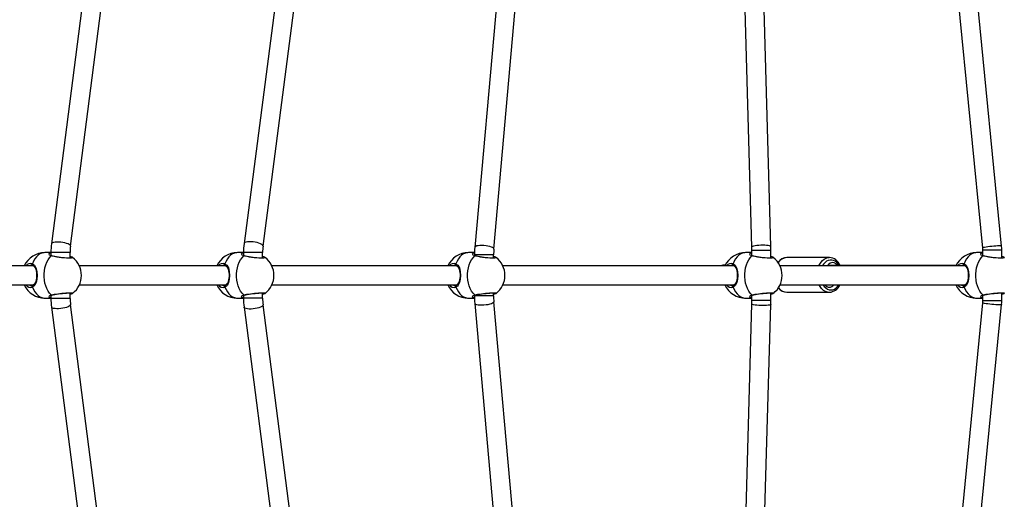
# Model space of a CAD drawing. Units: millimetres. Extents: x -271 to 1523, y 100 to 1189.
# Drawn here: x 884 to 966, y 524 to 564 of the extents above; entities that cross this region are included whole.
import ezdxf

# ---------------------------------------------------------------- set-up
doc = ezdxf.new("R2010")
doc.units = ezdxf.units.MM
doc.header["$LTSCALE"] = 45
doc.header["$PDSIZE"] = -1
doc.layers.add('VP-DIM', color=7, linetype='Continuous')
doc.layers.add('VP-EQ', color=7, linetype='Continuous', true_color=0x8a3492)
doc.dimstyles.get("Standard").update_dxf_attribs({"dimtxt": 14, "dimasz": 15, "dimexe": 20, "dimexo": 50, "dimgap": 20, "dimtad": 0, "dimdec": 0, "dimzin": 0, "dimdsep": 46, "dimtxsty": 'Standard', "dimcen": -0.001, "dimadec": 0, "dimazin": 0, "dimtfac": 1, "dimtdec": 4, "dimtofl": 0, "dimtmove": 0, "dimatfit": 3, "dimfxl": 70, "dimfxlon": 1, "dimtolj": 1, "dimtzin": 0, "dimarcsym": 0})

# ---------------------------------------------------------------- blocks, each defined once
blk = doc.blocks.new('*D1413')
at = {"layer": 'Defpoints', "color": 0}
for p in [(397.312, 1101.73), (397.312, 251.86), (1142.056, 251.829)]:
    blk.add_point(p, dxfattribs=at)
at = {"layer": 'VP-DIM', "color": 0, "lineweight": -2}
for p, q in [((397.312, 1031.73), (397.312, 1121.73)), ((1142.056, 1031.73), (1142.056, 1121.73)), ((412.312, 1101.73), (733.413, 1101.73)), ((1127.056, 1101.73), (808.413, 1101.73))]:
    blk.add_line(p, q, dxfattribs=at)
at = {"layer": 'VP-DIM', "color": 0}
for points in [[(412.312, 1104.23), (412.312, 1099.23), (397.312, 1101.73)], [(1127.056, 1099.23), (1127.056, 1104.23), (1142.056, 1101.73)]]:
    blk.add_solid(points, dxfattribs=at)
at = {"layer": 'VP-DIM', "color": 0, "insert": (770.913, 1101.73), "char_height": 14, "attachment_point": 5}
blk.add_mtext('\\A1;750', dxfattribs=at)
blk = doc.blocks.new('*D1414')
at = {"layer": 'Defpoints', "color": 0}
for p in [(398.602, 833.73), (1416.056, 833.73), (1140.815, 251.74)]:
    blk.add_point(p, dxfattribs=at)
at = {"layer": 'VP-DIM', "color": 0, "lineweight": -2}
for p, q in [((1346.056, 833.73), (1436.056, 833.73)), ((1416.056, 818.73), (1416.056, 583.323)), ((1416.056, 266.74), (1416.056, 505.99)), ((1346.056, 251.74), (1436.056, 251.74))]:
    blk.add_line(p, q, dxfattribs=at)
at = {"layer": 'VP-DIM', "color": 0}
for points in [[(1418.556, 818.73), (1413.556, 818.73), (1416.056, 833.73)], [(1413.556, 266.74), (1418.556, 266.74), (1416.056, 251.74)]]:
    blk.add_solid(points, dxfattribs=at)
at = {"layer": 'VP-DIM', "color": 0, "insert": (1416.056, 544.657), "char_height": 14, "attachment_point": 5, "rotation": 90}
blk.add_mtext('\\A1;585', dxfattribs=at)
blk = doc.blocks.new('RB1239_')
at = {"color": 0, "linetype": 'Continuous', "lineweight": 25}
for p, q in [((601.963, 353.552), (597.187, 316.42)), ((598.774, 316.216), (603.55, 353.348)), ((671.358, 352.212), (674.91, 316.064)), ((676.503, 316.221), (672.932, 352.554)), ((657.23, 316.194), (656.311, 348.674)), ((654.716, 348.474), (655.631, 316.149)), ((634.872, 342.556), (632.522, 316.122)), ((634.116, 315.98), (636.483, 342.604)), ((615.827, 336.148), (613.259, 316.435)), ((614.845, 316.228), (617.413, 335.94)), ((597.141, 315.677), (596.639, 315.677)), ((597.141, 315.702), (597.141, 315.449)), ((598.741, 315.702), (597.141, 315.702)), ((598.741, 315.246), (598.741, 315.702)), ((613.211, 315.677), (612.709, 315.677)), ((613.211, 315.687), (613.211, 315.449)), ((614.811, 315.687), (613.211, 315.687)), ((614.811, 315.246), (614.811, 315.687)), ((632.497, 315.677), (631.993, 315.677)), ((655.635, 315.677), (655.133, 315.677)), ((655.635, 315.862), (655.635, 315.449)), ((657.235, 315.862), (655.635, 315.862)), ((657.235, 315.246), (657.235, 315.862)), ((674.919, 315.677), (674.416, 315.677)), ((674.919, 315.892), (674.919, 315.449)), ((676.519, 315.892), (674.919, 315.892)), ((676.519, 315.246), (676.519, 315.892)), ((632.495, 315.492), (632.495, 315.449)), ((634.095, 315.492), (632.495, 315.492)), ((634.095, 315.246), (634.095, 315.492)), ((662.115, 315.267), (658.579, 315.267)), ((595.674, 314.577), (583.442, 314.577)), ((595.614, 314.607), (595.613, 314.607)), ((611.743, 314.577), (599.512, 314.577)), ((611.684, 314.607), (611.682, 314.607)), ((631.027, 314.577), (615.581, 314.577)), ((630.967, 314.607), (630.966, 314.607)), ((654.167, 314.577), (634.865, 314.577)), ((653.369, 314.642), (653.332, 314.577)), ((653.441, 314.642), (653.369, 314.642)), ((654.108, 314.607), (654.106, 314.607)), ((673.451, 314.577), (658.005, 314.577)), ((672.712, 314.617), (661.99, 314.617)), ((673.391, 314.607), (673.39, 314.607)), ((583.442, 312.977), (595.668, 312.977)), ((595.46, 312.934), (595.498, 312.938)), ((599.512, 312.977), (611.738, 312.977)), ((611.53, 312.934), (611.567, 312.938)), ((615.581, 312.977), (631.022, 312.977)), ((630.813, 312.934), (630.851, 312.938)), ((634.865, 312.977), (654.162, 312.977)), ((653.954, 312.934), (653.991, 312.938)), ((657.882, 312.753), (657.935, 312.689)), ((658.005, 312.977), (673.446, 312.977)), ((658.579, 312.367), (662.115, 312.367)), ((661.601, 312.977), (661.7, 312.845)), ((673.237, 312.934), (673.275, 312.938)), ((596.639, 311.877), (597.141, 311.877)), ((597.141, 312.107), (597.141, 311.852)), ((598.741, 311.852), (597.141, 311.852)), ((598.741, 311.852), (598.741, 312.308)), ((598.951, 312.279), (598.95, 312.277)), ((612.709, 311.877), (613.211, 311.877)), ((613.211, 312.107), (613.211, 311.868)), ((614.811, 311.868), (613.211, 311.868)), ((614.811, 311.868), (614.811, 312.308)), ((615.021, 312.279), (615.02, 312.277)), ((631.993, 311.877), (632.498, 311.877)), ((632.495, 312.107), (632.495, 312.062)), ((634.095, 312.062), (632.495, 312.062)), ((634.095, 312.062), (634.095, 312.308)), ((636.483, 284.95), (634.116, 311.574)), ((634.304, 312.279), (634.303, 312.277)), ((655.133, 311.877), (655.635, 311.877)), ((655.635, 312.107), (655.635, 311.692)), ((657.235, 311.692), (655.635, 311.692)), ((657.235, 311.692), (657.235, 312.308)), ((657.444, 312.279), (657.444, 312.277)), ((674.416, 311.877), (674.919, 311.877)), ((674.919, 312.107), (674.919, 311.662)), ((676.519, 311.662), (674.919, 311.662)), ((676.519, 311.662), (676.519, 312.308)), ((676.728, 312.279), (676.727, 312.277)), ((597.187, 311.134), (601.963, 274.002)), ((603.55, 274.206), (598.774, 311.338)), ((613.259, 311.12), (615.827, 291.407)), ((617.414, 291.612), (614.845, 311.326)), ((632.522, 311.433), (634.872, 284.999)), ((655.631, 311.405), (654.715, 279.074)), ((656.311, 278.881), (657.23, 311.36)), ((674.91, 311.49), (671.358, 275.34)), ((672.932, 275), (676.503, 311.334))]:
    blk.add_line(p, q, dxfattribs=at)
at = {"color": 0, "linetype": 'Continuous', "lineweight": 25, "flags": 128}
for points in [[(598.774, 316.216), (598.771, 316.244), (598.738, 316.297), (598.67, 316.35), (598.569, 316.402), (598.441, 316.45), (598.291, 316.492), (598.127, 316.525), (597.955, 316.549), (597.785, 316.563), (597.624, 316.564), (597.48, 316.555), (597.359, 316.534), (597.267, 316.503), (597.209, 316.464), (597.187, 316.42)], [(614.845, 316.228), (614.843, 316.259), (614.809, 316.314), (614.739, 316.37), (614.638, 316.424), (614.509, 316.473), (614.359, 316.516), (614.194, 316.551), (614.023, 316.575), (613.853, 316.587), (613.693, 316.588), (613.549, 316.577), (613.429, 316.554), (613.338, 316.521), (613.28, 316.479), (613.259, 316.435)], [(596.639, 315.677), (596.555, 315.673), (596.389, 315.637), (596.227, 315.566), (596.074, 315.461), (595.931, 315.325), (595.801, 315.159), (595.687, 314.967), (595.591, 314.753)], [(597.161, 315.408), (597.022, 315.478), (596.986, 315.57), (597.061, 315.649)], [(597.061, 315.649), (597.062, 315.65), (597.141, 315.662)], [(612.709, 315.677), (612.625, 315.673), (612.459, 315.637), (612.297, 315.566), (612.143, 315.461), (612, 315.325), (611.871, 315.159), (611.757, 314.967), (611.661, 314.753)], [(613.231, 315.408), (613.092, 315.478), (613.055, 315.57), (613.131, 315.649)], [(613.131, 315.649), (613.132, 315.65), (613.223, 315.664)], [(631.993, 315.677), (631.909, 315.673), (631.742, 315.637), (631.581, 315.566), (631.427, 315.461), (631.284, 315.325), (631.154, 315.159), (631.04, 314.967), (630.944, 314.753)], [(632.515, 315.408), (632.376, 315.478), (632.339, 315.57), (632.414, 315.649)], [(632.414, 315.649), (632.416, 315.65), (632.497, 315.663)], [(634.116, 315.98), (634.113, 316.005), (634.078, 316.053), (634.009, 316.101), (633.906, 316.147), (633.777, 316.188), (633.626, 316.223), (633.461, 316.249), (633.289, 316.267), (633.118, 316.274), (632.957, 316.271), (632.813, 316.258), (632.692, 316.235), (632.601, 316.203), (632.543, 316.164), (632.522, 316.122)], [(655.133, 315.677), (655.049, 315.673), (654.883, 315.637), (654.721, 315.566), (654.567, 315.461), (654.424, 315.325), (654.295, 315.159), (654.181, 314.967), (654.085, 314.753)], [(655.655, 315.408), (655.516, 315.478), (655.479, 315.57), (655.555, 315.649)], [(655.555, 315.649), (655.556, 315.65), (655.635, 315.662)], [(657.23, 316.194), (657.227, 316.205), (657.192, 316.23), (657.122, 316.252), (657.019, 316.271), (656.889, 316.284), (656.737, 316.293), (656.571, 316.296), (656.399, 316.293), (656.228, 316.284), (656.066, 316.27), (655.922, 316.252), (655.801, 316.23), (655.71, 316.205), (655.652, 316.178), (655.631, 316.151), (655.631, 316.149)], [(655.631, 316.149), (655.634, 316.028), (655.635, 315.862)], [(657.235, 315.862), (657.234, 316.003), (657.23, 316.194)], [(674.416, 315.677), (674.333, 315.673), (674.166, 315.637), (674.005, 315.566), (673.851, 315.461), (673.708, 315.325), (673.578, 315.159), (673.464, 314.967), (673.368, 314.753)], [(674.939, 315.408), (674.799, 315.478), (674.763, 315.57), (674.838, 315.649)], [(674.838, 315.649), (674.84, 315.65), (674.919, 315.662)], [(676.503, 316.221), (676.5, 316.225), (676.468, 316.235), (676.4, 316.241), (676.299, 316.242), (676.171, 316.239), (676.021, 316.231), (675.857, 316.219), (675.685, 316.203), (675.515, 316.185), (675.353, 316.164), (675.208, 316.143), (675.086, 316.121), (674.993, 316.101), (674.934, 316.082), (674.911, 316.066), (674.91, 316.064)], [(674.91, 316.064), (674.917, 315.974), (674.919, 315.892)], [(676.519, 315.892), (676.514, 316.065), (676.503, 316.221)], [(597.161, 312.147), (597.023, 312.296), (596.9, 312.473), (596.794, 312.675), (596.706, 312.897), (596.638, 313.137), (596.593, 313.388), (596.57, 313.647), (596.57, 313.908), (596.593, 314.166), (596.638, 314.418), (596.706, 314.657), (596.794, 314.879), (596.9, 315.081), (597.023, 315.258), (597.161, 315.408)], [(597.141, 315.52), (597.107, 315.476), (597.109, 315.47)], [(597.219, 315.42), (597.168, 315.434), (597.124, 315.458), (597.107, 315.475), (597.107, 315.474)], [(598.948, 315.276), (598.965, 315.267), (598.936, 315.236), (598.797, 315.222), (598.567, 315.225), (598.272, 315.246), (597.942, 315.28), (597.613, 315.325), (597.321, 315.374), (597.161, 315.408)], [(613.231, 312.147), (613.093, 312.296), (612.97, 312.473), (612.863, 312.675), (612.775, 312.897), (612.708, 313.137), (612.663, 313.388), (612.64, 313.647), (612.64, 313.908), (612.663, 314.166), (612.708, 314.418), (612.775, 314.657), (612.863, 314.879), (612.97, 315.081), (613.093, 315.258), (613.231, 315.408)], [(613.289, 315.42), (613.238, 315.434), (613.194, 315.458), (613.176, 315.475), (613.176, 315.474)], [(613.211, 315.52), (613.177, 315.476), (613.179, 315.47)], [(615.018, 315.276), (615.035, 315.267), (615.006, 315.236), (614.867, 315.222), (614.636, 315.225), (614.341, 315.246), (614.012, 315.28), (613.683, 315.325), (613.391, 315.374), (613.231, 315.408)], [(632.515, 312.147), (632.377, 312.296), (632.253, 312.473), (632.147, 312.675), (632.059, 312.897), (631.992, 313.137), (631.946, 313.388), (631.923, 313.647), (631.923, 313.908), (631.946, 314.166), (631.992, 314.418), (632.059, 314.657), (632.147, 314.879), (632.253, 315.081), (632.377, 315.258), (632.515, 315.408)], [(632.495, 315.521), (632.46, 315.476), (632.463, 315.47)], [(632.572, 315.42), (632.521, 315.434), (632.477, 315.458), (632.46, 315.475), (632.46, 315.474)], [(634.302, 315.276), (634.319, 315.267), (634.289, 315.236), (634.15, 315.222), (633.92, 315.225), (633.625, 315.246), (633.296, 315.28), (632.966, 315.325), (632.674, 315.374), (632.515, 315.408)], [(655.655, 312.147), (655.517, 312.296), (655.394, 312.473), (655.287, 312.675), (655.199, 312.897), (655.132, 313.137), (655.087, 313.388), (655.064, 313.647), (655.064, 313.908), (655.087, 314.166), (655.132, 314.418), (655.199, 314.657), (655.287, 314.879), (655.394, 315.081), (655.517, 315.258), (655.655, 315.408)], [(655.713, 315.42), (655.662, 315.434), (655.618, 315.458), (655.6, 315.475), (655.6, 315.474)], [(655.635, 315.52), (655.601, 315.476), (655.603, 315.47)], [(657.442, 315.276), (657.459, 315.267), (657.43, 315.236), (657.291, 315.222), (657.06, 315.225), (656.765, 315.246), (656.436, 315.28), (656.107, 315.325), (655.815, 315.374), (655.655, 315.408)], [(661.241, 314.577), (661.317, 314.729), (661.428, 314.894), (661.555, 315.032), (661.697, 315.141), (661.848, 315.217), (662.006, 315.259), (662.121, 315.267)], [(662.935, 314.617), (662.868, 314.719), (662.751, 314.852), (662.62, 314.956), (662.479, 315.027), (662.331, 315.063), (662.181, 315.063), (662.034, 315.027), (661.892, 314.956), (661.761, 314.853), (661.645, 314.72), (661.554, 314.577)], [(662.789, 314.617), (662.745, 314.673), (662.644, 314.765), (662.532, 314.825), (662.414, 314.85), (662.294, 314.839), (662.179, 314.793), (662.073, 314.713), (661.981, 314.604), (661.964, 314.577)], [(674.939, 312.147), (674.801, 312.296), (674.677, 312.473), (674.571, 312.675), (674.483, 312.897), (674.416, 313.137), (674.37, 313.388), (674.347, 313.647), (674.347, 313.908), (674.37, 314.166), (674.416, 314.418), (674.483, 314.657), (674.571, 314.879), (674.677, 315.081), (674.801, 315.258), (674.939, 315.408)], [(674.919, 315.52), (674.884, 315.476), (674.887, 315.47)], [(674.996, 315.42), (674.945, 315.434), (674.901, 315.458), (674.884, 315.475), (674.884, 315.474)], [(676.726, 315.276), (676.743, 315.267), (676.713, 315.236), (676.574, 315.222), (676.344, 315.225), (676.049, 315.246), (675.72, 315.28), (675.39, 315.325), (675.098, 315.374), (674.939, 315.408)], [(595.498, 314.627), (595.312, 314.579), (595.31, 314.577)], [(595.491, 314.624), (595.561, 314.621), (595.613, 314.603)], [(595.613, 314.607), (595.61, 314.608), (595.594, 314.619), (595.582, 314.635), (595.573, 314.655), (595.57, 314.679), (595.572, 314.704), (595.58, 314.729), (595.591, 314.753)], [(595.591, 314.753), (595.768, 314.623), (595.885, 314.405), (595.957, 314.095), (595.977, 313.761), (595.957, 313.462), (595.901, 313.197), (595.796, 312.969), (595.718, 312.879), (595.619, 312.813), (595.591, 312.802)], [(595.612, 314.605), (595.678, 314.575), (595.752, 314.511), (595.817, 314.415), (595.867, 314.296), (595.904, 314.159), (595.928, 314.008), (595.94, 313.852), (595.94, 313.694), (595.928, 313.542), (595.905, 313.398), (595.87, 313.267), (595.824, 313.153), (595.766, 313.061), (595.696, 312.992), (595.61, 312.946), (595.601, 312.944)], [(611.568, 314.627), (611.382, 314.579), (611.379, 314.577)], [(611.56, 314.624), (611.63, 314.621), (611.683, 314.603)], [(611.682, 314.607), (611.68, 314.608), (611.664, 314.619), (611.651, 314.635), (611.643, 314.655), (611.64, 314.679), (611.642, 314.704), (611.649, 314.729), (611.661, 314.753)], [(611.661, 314.753), (611.838, 314.623), (611.955, 314.405), (612.026, 314.095), (612.047, 313.761), (612.027, 313.462), (611.971, 313.197), (611.866, 312.969), (611.788, 312.879), (611.689, 312.813), (611.661, 312.802)], [(611.682, 314.605), (611.748, 314.575), (611.822, 314.511), (611.887, 314.415), (611.937, 314.296), (611.974, 314.159), (611.998, 314.008), (612.01, 313.852), (612.009, 313.694), (611.998, 313.542), (611.974, 313.398), (611.94, 313.267), (611.894, 313.153), (611.836, 313.061), (611.766, 312.992), (611.679, 312.946), (611.67, 312.944)], [(630.851, 314.627), (630.665, 314.579), (630.663, 314.577)], [(630.844, 314.624), (630.914, 314.621), (630.966, 314.603)], [(630.966, 314.607), (630.963, 314.608), (630.947, 314.619), (630.935, 314.635), (630.927, 314.655), (630.924, 314.679), (630.926, 314.704), (630.933, 314.729), (630.944, 314.753)], [(630.944, 314.753), (631.121, 314.623), (631.239, 314.405), (631.31, 314.095), (631.33, 313.761), (631.311, 313.462), (631.255, 313.197), (631.149, 312.969), (631.072, 312.879), (630.973, 312.813), (630.944, 312.802)], [(630.965, 314.605), (631.031, 314.575), (631.105, 314.511), (631.17, 314.415), (631.221, 314.296), (631.258, 314.159), (631.282, 314.008), (631.293, 313.852), (631.293, 313.694), (631.281, 313.542), (631.258, 313.398), (631.224, 313.267), (631.177, 313.153), (631.119, 313.061), (631.05, 312.992), (630.963, 312.946), (630.954, 312.944)], [(653.992, 314.627), (653.806, 314.579), (653.803, 314.577)], [(653.984, 314.624), (654.054, 314.621), (654.106, 314.603)], [(654.106, 314.607), (654.104, 314.608), (654.088, 314.619), (654.075, 314.635), (654.067, 314.655), (654.064, 314.679), (654.066, 314.704), (654.073, 314.729), (654.085, 314.753)], [(654.085, 314.753), (654.262, 314.623), (654.379, 314.405), (654.45, 314.095), (654.471, 313.761), (654.451, 313.462), (654.395, 313.197), (654.29, 312.969), (654.212, 312.879), (654.113, 312.813), (654.085, 312.802)], [(654.106, 314.605), (654.172, 314.575), (654.246, 314.511), (654.311, 314.415), (654.361, 314.296), (654.398, 314.159), (654.422, 314.008), (654.434, 313.852), (654.433, 313.694), (654.422, 313.542), (654.398, 313.398), (654.364, 313.267), (654.318, 313.153), (654.26, 313.061), (654.19, 312.992), (654.103, 312.946), (654.094, 312.944)], [(673.275, 314.627), (673.089, 314.579), (673.087, 314.577)], [(673.268, 314.624), (673.338, 314.621), (673.39, 314.603)], [(673.39, 314.607), (673.387, 314.608), (673.371, 314.619), (673.359, 314.635), (673.351, 314.655), (673.348, 314.679), (673.35, 314.704), (673.357, 314.729), (673.368, 314.753)], [(673.368, 314.753), (673.545, 314.623), (673.663, 314.405), (673.734, 314.095), (673.754, 313.761), (673.735, 313.462), (673.679, 313.197), (673.573, 312.969), (673.496, 312.879), (673.397, 312.813), (673.368, 312.802)], [(673.389, 314.605), (673.455, 314.575), (673.529, 314.511), (673.594, 314.415), (673.644, 314.296), (673.681, 314.159), (673.706, 314.008), (673.717, 313.852), (673.717, 313.694), (673.705, 313.542), (673.682, 313.398), (673.648, 313.267), (673.601, 313.153), (673.543, 313.061), (673.474, 312.992), (673.387, 312.946), (673.378, 312.944)], [(595.334, 312.977), (595.438, 312.932), (595.46, 312.934)], [(595.591, 312.802), (595.58, 312.825), (595.572, 312.85), (595.57, 312.875), (595.573, 312.899), (595.582, 312.92), (595.594, 312.936), (595.61, 312.946), (595.614, 312.948)], [(595.591, 312.802), (595.687, 312.587), (595.801, 312.395), (595.931, 312.23), (596.074, 312.093), (596.227, 311.988), (596.389, 311.917), (596.555, 311.882), (596.639, 311.877)], [(611.403, 312.977), (611.508, 312.932), (611.53, 312.934)], [(611.661, 312.802), (611.649, 312.825), (611.642, 312.85), (611.64, 312.875), (611.643, 312.899), (611.651, 312.92), (611.664, 312.936), (611.68, 312.946), (611.684, 312.948)], [(611.661, 312.802), (611.757, 312.587), (611.871, 312.395), (612, 312.23), (612.143, 312.093), (612.297, 311.988), (612.459, 311.917), (612.625, 311.882), (612.709, 311.877)], [(630.687, 312.977), (630.791, 312.932), (630.813, 312.934)], [(630.944, 312.802), (630.933, 312.825), (630.926, 312.85), (630.924, 312.875), (630.927, 312.899), (630.935, 312.92), (630.947, 312.936), (630.963, 312.946), (630.968, 312.948)], [(630.944, 312.802), (631.04, 312.587), (631.154, 312.395), (631.284, 312.23), (631.427, 312.093), (631.581, 311.988), (631.742, 311.917), (631.909, 311.882), (631.993, 311.877)], [(653.827, 312.977), (653.932, 312.932), (653.954, 312.934)], [(654.085, 312.802), (654.073, 312.825), (654.066, 312.85), (654.064, 312.875), (654.067, 312.899), (654.075, 312.92), (654.088, 312.936), (654.104, 312.946), (654.108, 312.948)], [(654.085, 312.802), (654.181, 312.587), (654.295, 312.395), (654.424, 312.23), (654.567, 312.093), (654.721, 311.988), (654.883, 311.917), (655.049, 311.882), (655.133, 311.877)], [(661.47, 312.689), (661.353, 312.846), (661.279, 312.977)], [(661.7, 312.845), (661.825, 312.726), (661.961, 312.639), (662.106, 312.585), (662.256, 312.567), (662.405, 312.585), (662.55, 312.638), (662.687, 312.726), (662.811, 312.844), (662.911, 312.977)], [(673.111, 312.977), (673.215, 312.932), (673.237, 312.934)], [(673.368, 312.802), (673.357, 312.825), (673.35, 312.85), (673.348, 312.875), (673.351, 312.899), (673.359, 312.92), (673.371, 312.936), (673.387, 312.946), (673.392, 312.948)], [(673.368, 312.802), (673.464, 312.587), (673.578, 312.395), (673.708, 312.23), (673.851, 312.093), (674.005, 311.988), (674.166, 311.917), (674.333, 311.882), (674.416, 311.877)], [(597.061, 311.906), (596.99, 311.968), (597.007, 312.058), (597.056, 312.103), (597.136, 312.14), (597.161, 312.147)], [(597.141, 311.89), (597.064, 311.903), (597.061, 311.906)], [(597.115, 312.085), (597.11, 312.063), (597.141, 312.029)], [(597.161, 312.147), (597.407, 312.196), (597.718, 312.245), (598.058, 312.287), (598.386, 312.318), (598.664, 312.332), (598.861, 312.329), (598.96, 312.309), (598.951, 312.279)], [(597.217, 312.135), (597.22, 312.136), (597.329, 312.159), (597.46, 312.183), (597.61, 312.208), (597.773, 312.231), (597.943, 312.253), (598.114, 312.273), (598.279, 312.288), (598.435, 312.3), (598.573, 312.307), (598.689, 312.309), (598.779, 312.307), (598.831, 312.302), (598.851, 312.298), (598.85, 312.298)], [(613.131, 311.906), (613.06, 311.968), (613.076, 312.058), (613.125, 312.103), (613.206, 312.14), (613.231, 312.147)], [(613.222, 311.888), (613.133, 311.903), (613.131, 311.906)], [(613.185, 312.085), (613.179, 312.063), (613.211, 312.029)], [(613.231, 312.147), (613.477, 312.196), (613.788, 312.245), (614.127, 312.287), (614.455, 312.318), (614.733, 312.332), (614.931, 312.329), (615.029, 312.309), (615.021, 312.279)], [(613.287, 312.135), (613.29, 312.136), (613.398, 312.159), (613.529, 312.183), (613.68, 312.208), (613.843, 312.231), (614.012, 312.253), (614.184, 312.273), (614.349, 312.288), (614.504, 312.3), (614.642, 312.307), (614.759, 312.309), (614.849, 312.307), (614.901, 312.302), (614.921, 312.298), (614.92, 312.298)], [(632.414, 311.906), (632.344, 311.968), (632.36, 312.058), (632.409, 312.103), (632.49, 312.14), (632.515, 312.147)], [(632.497, 311.89), (632.417, 311.903), (632.414, 311.906)], [(632.468, 312.085), (632.463, 312.063), (632.481, 312.044)], [(632.515, 312.147), (632.761, 312.196), (633.071, 312.245), (633.411, 312.287), (633.739, 312.318), (634.017, 312.332), (634.215, 312.329), (634.313, 312.309), (634.304, 312.279)], [(634.116, 311.574), (634.113, 311.549), (634.078, 311.501), (634.009, 311.453), (633.906, 311.407), (633.777, 311.366), (633.626, 311.331), (633.461, 311.305), (633.289, 311.287), (633.118, 311.28), (632.957, 311.283), (632.813, 311.297), (632.692, 311.32), (632.601, 311.351), (632.543, 311.39), (632.522, 311.433)], [(632.571, 312.135), (632.574, 312.136), (632.682, 312.159), (632.813, 312.183), (632.963, 312.208), (633.126, 312.231), (633.296, 312.253), (633.467, 312.273), (633.633, 312.288), (633.788, 312.3), (633.926, 312.307), (634.043, 312.309), (634.132, 312.307), (634.184, 312.302), (634.205, 312.298), (634.204, 312.298)], [(655.555, 311.906), (655.484, 311.968), (655.5, 312.058), (655.549, 312.103), (655.63, 312.14), (655.655, 312.147)], [(655.635, 311.89), (655.557, 311.903), (655.555, 311.906)], [(655.609, 312.085), (655.603, 312.063), (655.635, 312.029)], [(655.635, 311.692), (655.634, 311.57), (655.631, 311.405)], [(655.655, 312.147), (655.901, 312.196), (656.212, 312.245), (656.551, 312.287), (656.879, 312.318), (657.157, 312.332), (657.355, 312.329), (657.453, 312.309), (657.444, 312.279)], [(655.711, 312.135), (655.714, 312.136), (655.822, 312.159), (655.953, 312.183), (656.104, 312.208), (656.267, 312.231), (656.436, 312.253), (656.608, 312.273), (656.773, 312.288), (656.928, 312.3), (657.066, 312.307), (657.183, 312.309), (657.273, 312.307), (657.325, 312.302), (657.345, 312.298), (657.344, 312.298)], [(657.23, 311.36), (657.234, 311.5), (657.235, 311.692)], [(674.838, 311.906), (674.768, 311.968), (674.784, 312.058), (674.833, 312.103), (674.914, 312.14), (674.939, 312.147)], [(674.919, 311.89), (674.841, 311.903), (674.838, 311.906)], [(674.892, 312.085), (674.887, 312.063), (674.919, 312.029)], [(674.919, 311.662), (674.916, 311.571), (674.91, 311.49)], [(674.939, 312.147), (675.185, 312.196), (675.495, 312.245), (675.835, 312.287), (676.163, 312.318), (676.441, 312.332), (676.639, 312.329), (676.737, 312.309), (676.728, 312.279)], [(674.995, 312.135), (674.998, 312.136), (675.106, 312.159), (675.237, 312.183), (675.387, 312.208), (675.55, 312.231), (675.72, 312.253), (675.891, 312.273), (676.057, 312.288), (676.212, 312.3), (676.35, 312.307), (676.466, 312.309), (676.556, 312.307), (676.608, 312.302), (676.629, 312.298), (676.628, 312.298)], [(676.503, 311.334), (676.515, 311.506), (676.519, 311.662)], [(598.774, 311.338), (598.771, 311.31), (598.738, 311.258), (598.67, 311.204), (598.569, 311.152), (598.441, 311.104), (598.291, 311.063), (598.127, 311.029), (597.955, 311.005), (597.785, 310.992), (597.624, 310.99), (597.48, 311), (597.359, 311.02), (597.267, 311.051), (597.209, 311.091), (597.187, 311.134)], [(614.845, 311.326), (614.843, 311.295), (614.809, 311.24), (614.739, 311.184), (614.638, 311.13), (614.509, 311.081), (614.359, 311.038), (614.194, 311.004), (614.023, 310.98), (613.853, 310.967), (613.693, 310.966), (613.549, 310.978), (613.429, 311), (613.338, 311.034), (613.28, 311.076), (613.259, 311.12)], [(657.23, 311.36), (657.227, 311.349), (657.192, 311.324), (657.122, 311.302), (657.019, 311.284), (656.889, 311.27), (656.737, 311.261), (656.571, 311.259), (656.399, 311.262), (656.228, 311.27), (656.066, 311.284), (655.922, 311.303), (655.801, 311.325), (655.71, 311.35), (655.652, 311.376), (655.631, 311.403), (655.631, 311.405)], [(676.503, 311.334), (676.5, 311.329), (676.468, 311.319), (676.4, 311.313), (676.299, 311.312), (676.171, 311.315), (676.021, 311.323), (675.857, 311.335), (675.685, 311.351), (675.515, 311.37), (675.353, 311.39), (675.208, 311.412), (675.086, 311.433), (674.993, 311.454), (674.934, 311.472), (674.911, 311.488), (674.91, 311.49)]]:
    blk.add_lwpolyline(points, dxfattribs=at)
at = {"color": 0, "linetype": 'Continuous', "lineweight": 25}
for centre, radius, start, end in [((596.639, 313.777), 1.9, 90, 155.09894), ((602.778, 315.708), 5.636, 172.73806, 180.06356), ((602.814, 315.706), 4.073, 172.79772, 180.05603), ((612.709, 313.777), 1.9, 90, 155.09894), ((619.038, 315.692), 5.827, 172.67495, 180.05093), ((619.003, 315.694), 4.191, 172.68111, 180.10158), ((631.993, 313.777), 1.9, 90, 155.09894), ((639.62, 315.497), 7.125, 174.96608, 180.03648), ((639.641, 315.496), 5.546, 174.9892, 180.0374), ((655.133, 313.777), 1.9, 90, 155.09894), ((674.416, 313.777), 1.9, 90, 155.09894), ((597.202, 315.351), 0.0701, 75.89029, 125.63855), ((598.64, 321.402), 6.149, 256.63849, 271.95567), ((598.615, 314.666), 0.701, 62.53686, 79.58019), ((597.788, 313.777), 1.9, 0, 52.25697), ((613.272, 315.351), 0.0701, 75.89029, 125.63855), ((614.71, 321.402), 6.149, 256.63849, 271.95567), ((614.684, 314.666), 0.701, 62.53686, 79.58019), ((613.858, 313.777), 1.9, 0, 52.25697), ((632.555, 315.351), 0.0701, 75.89029, 125.63855), ((633.994, 321.402), 6.149, 256.63849, 271.95567), ((633.968, 314.666), 0.701, 62.53686, 79.58019), ((633.142, 313.777), 1.9, 0, 52.25697), ((655.696, 315.351), 0.0701, 75.89029, 125.63855), ((657.134, 321.402), 6.149, 256.63849, 271.95567), ((657.108, 314.666), 0.701, 62.53686, 79.58019), ((656.282, 313.777), 1.9, 0, 52.25697), ((658.591, 314.343), 0.922, 90.15928, 145.89088), ((658.63, 314.35), 0.919, 93.16066, 147.50636), ((662.062, 314.24), 1.027, 21.5661, 86.65599), ((674.979, 315.351), 0.0701, 75.89029, 125.63855), ((676.418, 321.402), 6.149, 256.63849, 271.95567), ((676.392, 314.666), 0.701, 62.53686, 79.58019), ((595.434, 314.283), 0.496, 71.52052, 143.54192), ((611.504, 314.283), 0.496, 71.52052, 143.54192), ((630.787, 314.283), 0.496, 71.52052, 143.54192), ((653.396, 313.807), 0.835, 91.85008, 112.73129), ((653.928, 314.283), 0.496, 71.52052, 143.54192), ((673.211, 314.283), 0.496, 71.52052, 143.54192), ((597.788, 313.777), 1.9, 307.81252, 0), ((613.858, 313.777), 1.9, 307.81252, 0), ((633.142, 313.777), 1.9, 307.81252, 0), ((656.282, 313.777), 1.9, 307.81252, 0), ((596.639, 313.777), 1.9, 204.90106, 270), ((595.433, 313.244), 0.47, 214.63152, 289.66681), ((595.511, 313.146), 0.22, 257.992, 297.58119), ((612.709, 313.777), 1.9, 204.90106, 270), ((611.503, 313.244), 0.47, 214.63152, 289.66681), ((611.581, 313.146), 0.22, 257.992, 297.58119), ((631.993, 313.777), 1.9, 204.90106, 270), ((630.786, 313.244), 0.47, 214.63152, 289.66681), ((630.864, 313.146), 0.22, 257.992, 297.58119), ((655.133, 313.777), 1.9, 204.90106, 270), ((653.927, 313.244), 0.47, 214.63152, 289.66681), ((654.005, 313.146), 0.22, 257.992, 297.58119), ((658.578, 313.26), 0.893, 217.79467, 269.20154), ((658.602, 313.218), 0.851, 218.39828, 268.46605), ((662.142, 313.228), 0.861, 218.7101, 268.62908), ((662.123, 313.244), 0.455, 215.91012, 324.08988), ((662.059, 313.393), 1.026, 273.52089, 336.06289), ((674.416, 313.777), 1.9, 204.90106, 270), ((673.21, 313.244), 0.47, 214.63152, 289.66681), ((673.288, 313.146), 0.22, 257.992, 297.58119), ((597.232, 311.967), 0.168, 94.24271, 137.87537), ((602.815, 311.849), 5.673, 179.96026, 187.23812), ((597.202, 312.204), 0.0703, 234.40364, 282.40026), ((598.651, 312.767), 0.575, 279.07252, 301.40612), ((602.779, 311.846), 4.037, 179.9121, 187.23414), ((613.301, 311.967), 0.168, 94.24271, 137.87537), ((619.004, 311.86), 5.793, 179.92727, 187.34684), ((613.272, 312.204), 0.0703, 234.40364, 282.40026), ((614.721, 312.767), 0.575, 279.07252, 301.40612), ((619.039, 311.863), 4.228, 179.93074, 187.28657), ((632.585, 311.967), 0.168, 94.24271, 137.87537), ((639.641, 312.059), 7.147, 179.9711, 185.02634), ((632.555, 312.204), 0.0703, 234.40364, 282.40026), ((634.004, 312.767), 0.575, 279.07252, 301.40612), ((639.62, 312.058), 5.526, 179.95313, 185.02027), ((655.725, 311.967), 0.168, 94.24271, 137.87537), ((655.696, 312.204), 0.0703, 234.40364, 282.40026), ((657.145, 312.767), 0.575, 279.07252, 301.40612), ((675.009, 311.967), 0.168, 94.24271, 137.87537), ((674.979, 312.204), 0.0703, 234.40364, 282.40026), ((676.428, 312.767), 0.575, 279.07252, 301.40612)]:
    blk.add_arc(centre, radius, start, end, dxfattribs=at)
blk = doc.blocks.new('RB1239_2D')
at = {"layer": 'VP-EQ', "color": 0}
blk.add_blockref('RB1239_', (288.998, 228.946), dxfattribs=at)

msp = doc.modelspace()

# ---------------------------------------------------------------- block references
at = {"layer": 'VP-EQ', "color": 0}
msp.add_blockref('RB1239_2D', (0, 0), dxfattribs=at)

# ---------------------------------------------------------------- dimensions: what is measured, and where the dimension line sits
at = {"layer": 'VP-DIM', "color": 0}
dim = msp.add_linear_dim(base=(397.312, 1101.73), p1=(1142.056, 251.829), p2=(397.312, 251.86), text='750', dimstyle='Standard', dxfattribs=at)
dim.commit()
dim.dimension.update_dxf_attribs({"geometry": '*D1413', "text_midpoint": (770.913, 1101.73), "dimtype": 160})
dim = msp.add_linear_dim(base=(1416.056, 833.73), p1=(1140.815, 251.74), p2=(398.602, 833.73), angle=90, text='585', dimstyle='Standard', dxfattribs=at)
dim.commit()
dim.dimension.update_dxf_attribs({"geometry": '*D1414', "text_midpoint": (1416.056, 544.657), "dimtype": 160})

doc.saveas('drawing.dxf')
